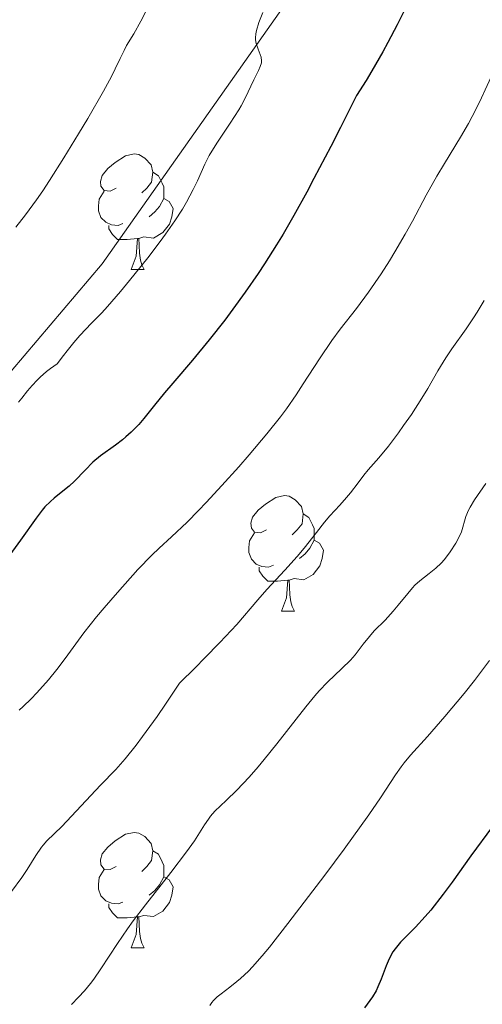
# Model space of a CAD drawing. Units: metres. Extents: x 657193 to 661716, y 4752972 to 4756045.
# Drawn here: x 658556 to 658596, y 4753483 to 4753569 of the extents above; entities that cross this region are included whole.
import ezdxf

# ---------------------------------------------------------------- set-up
doc = ezdxf.new("R2010")
doc.units = ezdxf.units.M
doc.header["$MEASUREMENT"] = 0
doc.linetypes.add('DGN Style 3', pattern=[76.27102, 54.4793, -21.79172])
for name, color, linetype, lineweight in [('Carátula', 7, 'Continuous', 0), ('Elementos auxiliares', 7, 'Continuous', 0), ('Entidades rústicas y varios', 7, 'Continuous', 0), ('Relieve y altimetría', 7, 'Continuous', 0), ('Viales y ferrocarril', 7, 'Continuous', 0)]:
    doc.layers.add(name, color=color, linetype=linetype, lineweight=lineweight)

msp = doc.modelspace()

# ---------------------------------------------------------------- linework, layer by layer
at = {"layer": 'Carátula', "color": 7, "linetype": 'Continuous', "lineweight": 0}
msp.add_3dface([(657262.17, 4752971.99), (661715.96, 4753075.75), (661646.79, 4756044.96), (657192.99, 4755941.19)], dxfattribs=at)
at = {"layer": 'Elementos auxiliares', "color": 250, "linetype": 'Continuous', "lineweight": 0}
msp.add_3dface([(658137.06, 4753386.25), (661537.78, 4753465.48), (661483.22, 4755778.81), (658083.66, 4755699.57)], dxfattribs=at)
at = {"layer": 'Entidades rústicas y varios', "color": 92, "linetype": 'Continuous', "lineweight": 0, "flags": 128}
for points in [[(658564.49, 4753554.27), (658563.96, 4753554.01), (658563.43, 4753554.06), (658563.16, 4753554.43), (658563.11, 4753554.86), (658563.27, 4753555.38), (658563.75, 4753555.97), (658564.38, 4753556.5), (658565.28, 4753557.09), (658566.03, 4753557.25), (658566.45, 4753557.19), (658566.98, 4753556.88), (658567.51, 4753556.29), (658567.67, 4753555.65), (658567.56, 4753554.8), (658567.14, 4753554.27), (658566.72, 4753553.85)], [(658567.67, 4753555.65), (658568.15, 4753555.34), (658568.46, 4753554.7), (658568.62, 4753554.38), (658568.62, 4753553.8), (658568.62, 4753553.37), (658568.25, 4753552.68), (658567.83, 4753552.2), (658567.35, 4753551.78)], [(658565.07, 4753551.19), (658564.65, 4753551.03), (658564.06, 4753551.09), (658563.59, 4753551.3), (658563.16, 4753551.73), (658562.95, 4753552.31), (658562.95, 4753552.73), (658563, 4753553.32), (658563.43, 4753554.01)], [(658568.62, 4753553.37), (658569.08, 4753553.12), (658569.42, 4753552.51), (658569.31, 4753551.78), (658569.1, 4753551.14), (658568.52, 4753550.4), (658567.72, 4753549.92), (658566.87, 4753550.03), (658566.44, 4753549.9)], [(658566.33, 4753549.9), (658565.44, 4753549.81), (658564.6, 4753549.81), (658564.17, 4753550.24), (658563.85, 4753550.72), (658563.85, 4753551.03)], [(658565.79, 4753547.21), (658566.22, 4753548.37), (658566.33, 4753549.9), (658566.44, 4753549.9), (658566.48, 4753549.31), (658566.51, 4753548.63), (658566.58, 4753548.01), (658566.7, 4753547.61), (658566.91, 4753547.21)], [(658565.79, 4753547.21), (658566.91, 4753547.21)], [(658577.55, 4753524.56), (658577.02, 4753524.3), (658576.49, 4753524.35), (658576.22, 4753524.72), (658576.17, 4753525.15), (658576.33, 4753525.67), (658576.81, 4753526.26), (658577.44, 4753526.79), (658578.34, 4753527.38), (658579.09, 4753527.54), (658579.51, 4753527.48), (658580.04, 4753527.17), (658580.57, 4753526.58), (658580.73, 4753525.94), (658580.62, 4753525.09), (658580.2, 4753524.56), (658579.78, 4753524.14)], [(658580.73, 4753525.94), (658581.21, 4753525.63), (658581.52, 4753524.99), (658581.68, 4753524.67), (658581.68, 4753524.09), (658581.68, 4753523.66), (658581.31, 4753522.97), (658580.89, 4753522.49), (658580.41, 4753522.07)], [(658578.13, 4753521.48), (658577.71, 4753521.32), (658577.12, 4753521.38), (658576.65, 4753521.59), (658576.22, 4753522.02), (658576.01, 4753522.6), (658576.01, 4753523.02), (658576.06, 4753523.61), (658576.49, 4753524.3)], [(658581.68, 4753523.66), (658582.14, 4753523.41), (658582.48, 4753522.8), (658582.37, 4753522.07), (658582.16, 4753521.43), (658581.58, 4753520.69), (658580.78, 4753520.21), (658579.93, 4753520.32), (658579.5, 4753520.19)], [(658579.39, 4753520.19), (658578.5, 4753520.1), (658577.66, 4753520.1), (658577.23, 4753520.53), (658576.91, 4753521.01), (658576.91, 4753521.32)], [(658578.85, 4753517.5), (658579.28, 4753518.66), (658579.39, 4753520.19), (658579.5, 4753520.19), (658579.54, 4753519.6), (658579.57, 4753518.92), (658579.64, 4753518.3), (658579.76, 4753517.9), (658579.97, 4753517.5)], [(658578.85, 4753517.5), (658579.97, 4753517.5)], [(658564.49, 4753495.28), (658563.96, 4753495.02), (658563.43, 4753495.07), (658563.16, 4753495.44), (658563.11, 4753495.87), (658563.27, 4753496.39), (658563.75, 4753496.98), (658564.38, 4753497.51), (658565.28, 4753498.1), (658566.03, 4753498.26), (658566.45, 4753498.2), (658566.98, 4753497.89), (658567.51, 4753497.3), (658567.67, 4753496.66), (658567.56, 4753495.81), (658567.14, 4753495.28), (658566.72, 4753494.86)], [(658567.67, 4753496.66), (658568.15, 4753496.35), (658568.46, 4753495.71), (658568.62, 4753495.39), (658568.62, 4753494.81), (658568.62, 4753494.38), (658568.25, 4753493.69), (658567.83, 4753493.21), (658567.35, 4753492.79)], [(658565.07, 4753492.2), (658564.65, 4753492.04), (658564.06, 4753492.1), (658563.59, 4753492.31), (658563.16, 4753492.74), (658562.95, 4753493.32), (658562.95, 4753493.74), (658563, 4753494.33), (658563.43, 4753495.02)], [(658568.62, 4753494.38), (658569.08, 4753494.13), (658569.42, 4753493.52), (658569.31, 4753492.79), (658569.1, 4753492.15), (658568.52, 4753491.41), (658567.72, 4753490.93), (658566.87, 4753491.04), (658566.44, 4753490.91)], [(658566.33, 4753490.91), (658565.44, 4753490.82), (658564.6, 4753490.82), (658564.17, 4753491.25), (658563.85, 4753491.73), (658563.85, 4753492.04)], [(658565.79, 4753488.22), (658566.22, 4753489.38), (658566.33, 4753490.91), (658566.44, 4753490.91), (658566.48, 4753490.32), (658566.51, 4753489.64), (658566.58, 4753489.02), (658566.7, 4753488.62), (658566.91, 4753488.22)], [(658565.79, 4753488.22), (658566.91, 4753488.22)]]:
    msp.add_lwpolyline(points, dxfattribs=at)
at = {"layer": 'Relieve y altimetría', "color": 36, "linetype": 'Continuous', "lineweight": 30, "flags": 128}
for points, elevation in [([(658596.41, 4753583.84), (658595.96, 4753582.8), (658594.96, 4753580.34), (658594.53, 4753579.4), (658594.28, 4753578.89), (658593.36, 4753577.15), (658591.81, 4753574.28), (658590.92, 4753572.55), (658588.89, 4753568.46), (658588.08, 4753566.93), (658587.64, 4753566.13), (658586.69, 4753564.48), (658586.18, 4753563.63), (658585.34, 4753562.32), (658583.95, 4753559.54), (658583.12, 4753557.9), (658581.66, 4753555.11), (658581.03, 4753553.92), (658579.92, 4753551.9), (658578.97, 4753550.26)], 850), ([(658578.97, 4753550.26), (658578.41, 4753549.33), (658577.36, 4753547.69), (658576.8, 4753546.84), (658575.69, 4753545.23), (658574.61, 4753543.74), (658573.91, 4753542.8), (658572.55, 4753541.07), (658571.1, 4753539.31), (658569.39, 4753537.32), (658568.68, 4753536.47), (658567.81, 4753535.39), (658566.88, 4753534.23), (658566.45, 4753533.73), (658565.79, 4753533.05), (658565.33, 4753532.64), (658565.03, 4753532.39), (658564.42, 4753531.92), (658563.11, 4753530.99), (658562.45, 4753530.44), (658561.78, 4753529.76), (658560.86, 4753528.79), (658560.4, 4753528.35), (658559.71, 4753527.8), (658559.08, 4753527.31), (658558.77, 4753527.04), (658558.29, 4753526.56), (658558.04, 4753526.27), (658557.52, 4753525.58), (658556.17, 4753523.67), (658555.24, 4753522.38)], 850), ([(658597.16, 4753498.77), (658595.29, 4753496.21), (658593.66, 4753493.93), (658592.88, 4753492.88), (658591.81, 4753491.5), (658591.33, 4753490.93), (658590.48, 4753490.01)], 875), ([(658590.48, 4753490.01), (658589.19, 4753488.7), (658588.72, 4753488.14), (658588.52, 4753487.86), (658588.19, 4753487.26), (658587.93, 4753486.65), (658587.51, 4753485.49), (658587.22, 4753484.82), (658587.05, 4753484.49), (658586.73, 4753483.96), (658586.05, 4753482.99)], 875)]:
    msp.add_lwpolyline(points, dxfattribs=dict(at, elevation=elevation))
at = {"layer": 'Relieve y altimetría', "color": 36, "linetype": 'Continuous', "lineweight": 0, "flags": 128}
for points, elevation in [([(658567.14, 4753569.79), (658566.62, 4753568.8), (658566, 4753567.68), (658565.39, 4753566.66), (658565.16, 4753566.24), (658564.83, 4753565.55), (658564.4, 4753564.63), (658564.07, 4753563.99), (658563.37, 4753562.7), (658562.01, 4753560.34), (658561.21, 4753558.99), (658559.94, 4753556.9), (658558.69, 4753554.93), (658558.11, 4753554.05), (658557.57, 4753553.26), (658556.61, 4753551.95), (658555.77, 4753550.87)], 840), ([(658577.23, 4753569.53), (658576.88, 4753568.66), (658576.67, 4753567.98), (658576.61, 4753567.7), (658576.57, 4753567.34), (658576.58, 4753567.17), (658576.64, 4753566.84), (658576.82, 4753566.35), (658577, 4753565.9), (658577.06, 4753565.67), (658577.11, 4753565.34), (658577.09, 4753565.17), (658577, 4753564.84), (658576.85, 4753564.49), (658576.58, 4753563.98), (658576.43, 4753563.7), (658575.69, 4753562.1), (658575.34, 4753561.44), (658575.14, 4753561.08), (658574.38, 4753559.92), (658573.28, 4753558.28), (658572.78, 4753557.48), (658572.57, 4753557.1), (658572.19, 4753556.36), (658571.53, 4753554.9), (658571.18, 4753554.14), (658570.59, 4753553.04), (658570.23, 4753552.43), (658569.58, 4753551.42), (658568.77, 4753550.27), (658568.3, 4753549.63), (658567.22, 4753548.22), (658565.64, 4753546.25), (658564.85, 4753545.29), (658563.72, 4753543.99), (658563.22, 4753543.43), (658562.35, 4753542.52), (658561.33, 4753541.46), (658560.8, 4753540.86), (658560.21, 4753540.14), (658559.89, 4753539.72), (658559.35, 4753538.99), (658558.78, 4753538.58), (658558.44, 4753538.33), (658557.87, 4753537.83), (658557.62, 4753537.59), (658557.18, 4753537.11), (658556.78, 4753536.64), (658556.27, 4753536), (658556, 4753535.66)], 845), ([(658597.36, 4753564.63), (658596.03, 4753561.74), (658595.4, 4753560.49), (658595.07, 4753559.88), (658594.38, 4753558.7), (658592.99, 4753556.42), (658592.33, 4753555.31), (658591.4, 4753553.65), (658590.21, 4753551.41), (658589.58, 4753550.26), (658588.68, 4753548.72), (658588.21, 4753547.95), (658587.5, 4753546.82), (658586.41, 4753545.24), (658585.34, 4753543.82), (658583.93, 4753542), (658583.22, 4753541.02), (658582.13, 4753539.42)], 855), ([(658596.43, 4753544.49), (658595.84, 4753543.48), (658595.52, 4753542.99), (658594.88, 4753542.05), (658593.64, 4753540.31), (658593.1, 4753539.52), (658592.41, 4753538.38), (658591.55, 4753536.84), (658591.04, 4753536), (658590.13, 4753534.59), (658589.45, 4753533.62), (658589, 4753533), (658588.13, 4753531.85), (658587.29, 4753530.82), (658586.38, 4753529.77), (658586, 4753529.31), (658585.49, 4753528.65), (658584.83, 4753527.79), (658584.48, 4753527.36), (658583.9, 4753526.71), (658583.03, 4753525.77), (658582.57, 4753525.23), (658581.87, 4753524.34), (658580.82, 4753522.98), (658580.2, 4753522.23), (658579.13, 4753521.05), (658577.56, 4753519.37), (658576.77, 4753518.47), (658574.95, 4753516.34), (658573.49, 4753514.76), (658572.16, 4753513.4), (658571.36, 4753512.6), (658569.97, 4753511.24), (658568.75, 4753509.4), (658568.03, 4753508.34), (658566.76, 4753506.58), (658566.22, 4753505.85), (658565.26, 4753504.66), (658564.45, 4753503.73), (658563.13, 4753502.35), (658559.76, 4753498.78), (658558.46, 4753497.52), (658558.14, 4753497.16), (658557.98, 4753496.96), (658557.51, 4753496.25), (658556.76, 4753495.04), (658556.28, 4753494.33)], 860), ([(658582.13, 4753539.42), (658580.73, 4753537.25), (658580.11, 4753536.29), (658579.28, 4753535.09), (658578.75, 4753534.39), (658577.56, 4753532.92), (658576.02, 4753531.08), (658575.13, 4753530.04), (658573.67, 4753528.41), (658572.31, 4753526.95), (658571.63, 4753526.24), (658570.65, 4753525.24), (658569.29, 4753523.94), (658568.21, 4753522.96), (658567.58, 4753522.37), (658566.35, 4753521.1), (658564.59, 4753519.12), (658563.43, 4753517.78), (658562.78, 4753516.99), (658561.68, 4753515.6), (658560.04, 4753513.37), (658559.32, 4753512.42), (658558.59, 4753511.51), (658557.59, 4753510.38), (658557.1, 4753509.87), (658556.39, 4753509.19), (658556.05, 4753508.89)], 855), ([(658596.6, 4753528.6), (658595.6, 4753527.16), (658595.23, 4753526.54), (658595.08, 4753526.26), (658594.86, 4753525.73), (658594.46, 4753524.38), (658594.19, 4753523.78), (658593.98, 4753523.39), (658593.5, 4753522.65), (658593, 4753521.98), (658592.72, 4753521.67), (658592.24, 4753521.22), (658591.68, 4753520.78), (658590.85, 4753520.13), (658590.42, 4753519.74), (658590.22, 4753519.52), (658589.81, 4753519.04), (658588.98, 4753518), (658588.54, 4753517.48), (658587.83, 4753516.72), (658586.9, 4753515.77), (658586.48, 4753515.3), (658585.94, 4753514.61), (658585.24, 4753513.69), (658584.83, 4753513.23), (658584.08, 4753512.5), (658582.83, 4753511.32), (658582.11, 4753510.56), (658581.73, 4753510.13), (658580.94, 4753509.17), (658578.44, 4753505.96), (658577.33, 4753504.59), (658576.8, 4753503.95), (658576.02, 4753503.06), (658574.96, 4753501.92), (658574.04, 4753501.04), (658573.06, 4753500.11), (658572.66, 4753499.66), (658572.49, 4753499.42), (658572.14, 4753498.9), (658571.27, 4753497.51), (658570.6, 4753496.56), (658569.22, 4753494.76), (658567.02, 4753491.97), (658565.96, 4753490.56), (658565.47, 4753489.88), (658564.59, 4753488.59), (658563.15, 4753486.38), (658562.54, 4753485.5), (658562.25, 4753485.12), (658561.72, 4753484.47), (658561.22, 4753483.93), (658560.6, 4753483.3)], 865), ([(658596.92, 4753513.21), (658595.59, 4753511.45), (658594.7, 4753510.33), (658593.04, 4753508.32), (658591.53, 4753506.6), (658590.05, 4753504.97), (658589.48, 4753504.3), (658589.23, 4753503.97), (658588.75, 4753503.26), (658587.45, 4753501.27), (658586.43, 4753499.78), (658584.27, 4753496.79), (658582.6, 4753494.54), (658579.4, 4753490.34), (658577.79, 4753488.29), (658577.15, 4753487.51), (658576.32, 4753486.57), (658575.96, 4753486.18), (658575.28, 4753485.55), (658574.96, 4753485.28), (658574.34, 4753484.8), (658573.59, 4753484.23), (658573.25, 4753483.95), (658572.94, 4753483.64), (658572.8, 4753483.48), (658572.6, 4753483.22)], 870), ([(658556.28, 4753494.33), (658555.39, 4753493.13), (658554.13, 4753491.49), (658553.58, 4753490.74), (658552.95, 4753489.76), (658552.34, 4753488.69), (658552.04, 4753488.22), (658551.54, 4753487.55), (658550.84, 4753486.64), (658550.51, 4753486.16), (658550.37, 4753485.9), (658550.1, 4753485.35), (658549.62, 4753484.22), (658549.36, 4753483.66), (658548.93, 4753482.84)], 860)]:
    msp.add_lwpolyline(points, dxfattribs=dict(at, elevation=elevation))
at = {"layer": 'Viales y ferrocarril', "color": 250, "linetype": 'DGN Style 3', "lineweight": 0}
msp.add_polyline3d([(658685.75, 4753798.18, 855.59), (658667.75, 4753779.68, 851.34), (658652.25, 4753762.18, 847.36), (658645.75, 4753753.68, 845.54), (658646.75, 4753741.68, 846.89), (658648.75, 4753725.18, 848.23), (658648.75, 4753705.68, 848.78), (658641.25, 4753682.68, 847.67), (658631.75, 4753662.68, 846.45), (658628.25, 4753651.18, 845.27), (658620.25, 4753636.18, 846.23), (658612.75, 4753618.18, 846.33), (658599.75, 4753598.18, 847.3), (658582.25, 4753574.68, 845.92), (658563.25, 4753547.68, 843.7), (658543.75, 4753524.68, 844), (658524.25, 4753501.68, 844.37), (658511.75, 4753481.18, 844.21), (658504.25, 4753468.68, 842.76), (658488.75, 4753440.68, 837.1), (658465.75, 4753395.68, 829.78), (658464.88, 4753393.89, 829.63)], dxfattribs=at)

# ---------------------------------------------------------------- meshes
at = {"layer": 'Viales y ferrocarril', "color": 7, "linetype": 'Continuous', "lineweight": 0}
mesh = msp.add_polyface(dxfattribs=at)
corners = [(658409.48, 4753392.6, 812.91), (658412.05, 4753397.94, 813.22), (658421.72, 4753420.94, 813.97), (658429.99, 4753435.88, 815.17), (658433.03, 4753442.85, 815.07), (658437.82, 4753456.26, 815.88), (658441.27, 4753468.23, 816.71), (658443.42, 4753473.88, 817.16), (658453.6, 4753494.57, 818.94), (658456.84, 4753500.02, 819.44), (658461.75, 4753506.24, 819.79), (658467.41, 4753511.91, 820.46), (658492.68, 4753533.04, 822.83), (658501.36, 4753540.6, 823.94), (658523.09, 4753562.21, 827.39), (658537, 4753576.63, 828.81), (658547.36, 4753589.87, 829.69), (658555.32, 4753598.59, 830.14), (658559.22, 4753603.32, 830.65), (658562.16, 4753607.42, 831.43), (658565.57, 4753612.7, 832.03), (658571.19, 4753622.97, 832.85), (658576.24, 4753633.98, 833.69), (658580.96, 4753645.47, 835.51), (658586.94, 4753660.68, 837.33), (658592.53, 4753673.56, 838.13), (658595.57, 4753683.04, 839.06), (658598.2, 4753694.81, 840.17), (658599.09, 4753700.56, 840.55), (658599.46, 4753705.59, 841.02), (658599.87, 4753721.38, 842.76), (658599.68, 4753731.18, 844.07), (658599.19, 4753736.98, 844.91), (658598.67, 4753740.26, 845.15), (658594.17, 4753755.81, 846.28), (658594.43, 4753760.8, 846.08), (658595.93, 4753764.55, 846.35), (658596.31, 4753765.49, 846.42), (658598.37, 4753768.15, 846.92), (658601.02, 4753770.36, 847.61), (658607.96, 4753774.92, 848.9), (658620.97, 4753782.88, 850.57), (658625.07, 4753785.96, 851.2), (658630.34, 4753791.13, 852.09), (658635.95, 4753797.53, 852.97), (658643.45, 4753808.15, 854.72), (658652.16, 4753819.68, 856.67), (658670.32, 4753842.45, 860.6), (658680.53, 4753853.97, 862.12), (658690.9, 4753864.52, 864.32), (658703.63, 4753876.85, 866.64), (658714.42, 4753888.08, 868.13), (658738.11, 4753916.38, 872.42), (658744.62, 4753926.56, 873.77), (658746.91, 4753931.66, 873.95), (658749.67, 4753941.29, 874.8), (658752.57, 4753949.08, 875.71), (658756.71, 4753963.38, 876.84), (658758.9, 4753967.63, 877.71), (658761.4, 4753972.49, 878), (658763.29, 4753975.88, 878.58), (658766.03, 4753979.37, 878.87), (658773.95, 4753987.58, 880.41), (658777.07, 4753991.57, 881.02), (658780.91, 4753998.04, 881.82), (658782.92, 4754002.68, 882.28), (658784.44, 4754007.47, 882.66), (658785.82, 4754013.42, 883.53), (658787.28, 4754020.94, 883.82), (658788.49, 4754029.93, 885.28), (658788.82, 4754035.84, 886.15), (658790.38, 4754042.95, 886.73), (658792.09, 4754051.11, 887.93), (658797, 4754067.74, 890.51), (658806.9, 4754094.84, 893.74), (658807.88, 4754099.87, 894.59), (658808.31, 4754104.98, 895.01), (658808.32, 4754107.62, 895.46), (658807.66, 4754111.97, 896.04), (658802.72, 4754130.43, 897.16), (658799.01, 4754144.8, 899.25), (658793.21, 4754168.73, 901.91), (658788.96, 4754184.13, 903.75), (658785.14, 4754197.84, 905.91), (658783.02, 4754208.19, 907.39), (658782.61, 4754213.59, 907.69), (658782.81, 4754215.21, 907.93), (658786.14, 4754228.31, 910.01), (658787.92, 4754237.78, 910.89), (658789.93, 4754252.72, 913.07), (658790.52, 4754262.25, 914.29), (658790.35, 4754267.35, 914.67), (658789.79, 4754273.24, 915.84), (658786.81, 4754272.94, 915.84), (658787.35, 4754267.15, 914.67), (658787.52, 4754262.29, 914.29), (658786.95, 4754253.02, 913.07), (658784.96, 4754238.26, 910.89), (658783.2, 4754228.95, 910.01), (658779.85, 4754215.77, 907.93), (658779.59, 4754213.67, 907.69), (658780.04, 4754207.83, 907.39), (658782.24, 4754197.1, 905.91), (658786.06, 4754183.34, 903.75), (658790.31, 4754167.97, 901.91), (658796.09, 4754144.08, 899.25), (658799.82, 4754129.67, 897.16), (658804.72, 4754111.35, 896.04), (658805.32, 4754107.4, 895.46), (658805.31, 4754105.12, 895.01), (658804.9, 4754100.29, 894.59), (658804, 4754095.63, 893.74), (658794.14, 4754068.68, 890.51), (658789.17, 4754051.85, 887.93), (658787.44, 4754043.57, 886.73), (658785.85, 4754036.24, 886.15), (658785.51, 4754030.21, 885.28), (658784.32, 4754021.42, 883.82), (658782.88, 4754014.04, 883.53), (658781.54, 4754008.27, 882.66), (658780.1, 4754003.74, 882.28), (658778.23, 4753999.4, 881.82), (658774.59, 4753993.27, 881.02), (658771.69, 4753989.56, 880.41), (658763.77, 4753981.35, 878.87), (658760.79, 4753977.55, 878.58), (658758.76, 4753973.91, 878), (658756.24, 4753969.02, 877.71), (658753.91, 4753964.51, 876.84), (658749.71, 4753950.02, 875.71), (658746.81, 4753942.23, 874.8), (658744.09, 4753932.7, 873.95), (658741.98, 4753927.98, 873.77), (658735.69, 4753918.16, 872.42), (658712.18, 4753890.08, 868.13), (658701.51, 4753878.97, 866.64), (658688.78, 4753866.63, 864.32), (658678.35, 4753856.05, 862.12), (658668.02, 4753844.37, 860.6), (658649.8, 4753821.52, 856.67), (658641.03, 4753809.93, 854.72), (658633.59, 4753799.38, 852.97), (658628.16, 4753793.2, 852.09), (658623.12, 4753788.24, 851.2), (658619.29, 4753785.36, 850.57), (658606.36, 4753777.46, 848.9), (658599.23, 4753772.78, 847.61), (658596.19, 4753770.25, 846.92), (658593.73, 4753767.05, 846.42), (658593.58, 4753766.74, 846.39), (658592.05, 4753763.43, 846.14), (658591.49, 4753761.46, 846.08), (658591.16, 4753759.42, 846.09), (658591.16, 4753758.3, 846.14), (658591.17, 4753755.38, 846.28), (658595.73, 4753739.6, 845.15), (658596.68, 4753731.02, 844.07), (658596.87, 4753721.38, 842.76), (658596.46, 4753705.73, 841.02), (658596.11, 4753700.9, 840.55), (658595.26, 4753695.37, 840.17), (658592.67, 4753683.82, 839.06), (658589.71, 4753674.62, 838.13), (658584.16, 4753661.82, 837.33), (658578.18, 4753646.59, 835.51), (658573.48, 4753635.18, 833.69), (658568.51, 4753624.31, 832.85), (658562.99, 4753614.24, 832.03), (658559.68, 4753609.1, 831.43), (658556.84, 4753605.16, 830.65), (658553.06, 4753600.55, 830.14), (658545.06, 4753591.81, 829.69), (658534.74, 4753578.62, 828.81), (658520.95, 4753564.31, 827.39), (658499.32, 4753542.8, 823.94), (658490.74, 4753535.32, 822.83), (658465.39, 4753514.13, 820.46), (658459.51, 4753508.24, 819.79), (658454.36, 4753501.72, 819.44), (658450.96, 4753496.01, 818.94), (658440.66, 4753475.08, 817.16), (658438.43, 4753469.17, 816.71), (658434.96, 4753457.16, 815.88), (658430.25, 4753443.99, 815.07), (658427.29, 4753437.2, 815.17), (658419.02, 4753422.26, 813.97), (658409.31, 4753399.18, 813.22), (658406.11, 4753392.52, 812.83)]
mesh.append_faces([[corners[k] for k in face] for face in [(94, 92, 93), (0, 186, 187)]], dxfattribs={"vtx0": -1, "color": 7})
mesh.append_faces([[corners[k] for k in face] for face in [(92, 94, 91), (91, 95, 90), (90, 95, 89), (89, 96, 88), (88, 97, 87), (87, 98, 86), (86, 99, 85), (85, 101, 84), (84, 102, 83), (83, 103, 82), (82, 104, 81), (81, 104, 80), (80, 106, 79), (79, 107, 78), (78, 108, 77), (77, 108, 76), (76, 110, 75), (75, 111, 74), (74, 111, 73), (73, 112, 72), (72, 114, 71), (71, 114, 70), (70, 116, 69), (69, 116, 68), (68, 117, 67), (67, 119, 66), (66, 120, 65), (65, 121, 64), (64, 122, 63), (63, 123, 62), (62, 123, 61), (61, 124, 60), (60, 126, 59), (59, 127, 58), (58, 127, 57), (57, 129, 56), (56, 129, 55), (55, 131, 54), (54, 132, 53), (53, 132, 52), (52, 133, 51), (51, 134, 50), (50, 135, 49), (49, 137, 48), (48, 138, 47), (47, 139, 46), (46, 140, 45), (45, 141, 44), (44, 141, 43), (43, 143, 42), (42, 144, 41), (41, 144, 40), (40, 145, 39), (39, 146, 38), (38, 148, 37), (37, 149, 36), (36, 150, 35), (35, 153, 34), (34, 155, 33), (33, 155, 32), (32, 156, 31), (31, 156, 30), (30, 157, 29), (29, 159, 28), (28, 159, 27), (27, 161, 26), (26, 161, 25), (25, 162, 24), (24, 164, 23), (23, 165, 22), (22, 166, 21), (21, 166, 20), (20, 167, 19), (19, 169, 18), (18, 170, 17), (17, 170, 16), (16, 172, 15), (15, 172, 14), (14, 174, 13), (13, 174, 12), (12, 175, 11), (11, 176, 10), (10, 177, 9), (9, 179, 8), (8, 179, 7), (7, 180, 6), (6, 182, 5), (5, 182, 4), (4, 184, 3), (3, 184, 2), (2, 186, 1), (1, 186, 0)]], dxfattribs={"vtx0": -1, "vtx1": -1, "color": 7})
mesh.append_faces([[corners[k] for k in face] for face in [(91, 94, 95), (89, 95, 96), (88, 96, 97), (87, 97, 98), (86, 98, 99), (85, 99, 100), (85, 100, 101), (84, 101, 102), (83, 102, 103), (82, 103, 104), (80, 104, 105), (80, 105, 106), (79, 106, 107), (78, 107, 108), (76, 108, 109), (76, 109, 110), (75, 110, 111), (73, 111, 112), (72, 112, 113), (72, 113, 114), (70, 114, 115), (70, 115, 116), (68, 116, 117), (67, 117, 118), (67, 118, 119), (66, 119, 120), (65, 120, 121), (64, 121, 122), (63, 122, 123), (61, 123, 124), (60, 124, 125), (60, 125, 126), (59, 126, 127), (57, 127, 128), (57, 128, 129), (55, 129, 130), (55, 130, 131), (54, 131, 132), (52, 132, 133), (51, 133, 134), (50, 134, 135), (49, 135, 136), (49, 136, 137), (48, 137, 138), (47, 138, 139), (46, 139, 140), (45, 140, 141), (43, 141, 142), (43, 142, 143), (42, 143, 144), (40, 144, 145), (39, 145, 146), (38, 146, 147), (38, 147, 148), (37, 148, 149), (36, 149, 150), (35, 150, 151), (35, 151, 152), (35, 152, 153), (34, 153, 154), (34, 154, 155), (32, 155, 156), (30, 156, 157), (29, 157, 158), (29, 158, 159), (27, 159, 160), (27, 160, 161), (25, 161, 162), (24, 162, 163), (24, 163, 164), (23, 164, 165), (22, 165, 166), (20, 166, 167), (19, 167, 168), (19, 168, 169), (18, 169, 170), (16, 170, 171), (16, 171, 172), (14, 172, 173), (14, 173, 174), (12, 174, 175), (11, 175, 176), (10, 176, 177), (9, 177, 178), (9, 178, 179), (7, 179, 180), (6, 180, 181), (6, 181, 182), (4, 182, 183), (4, 183, 184), (2, 184, 185), (2, 185, 186)]], dxfattribs={"vtx0": -1, "vtx2": -1, "color": 7})

doc.saveas('drawing.dxf')
